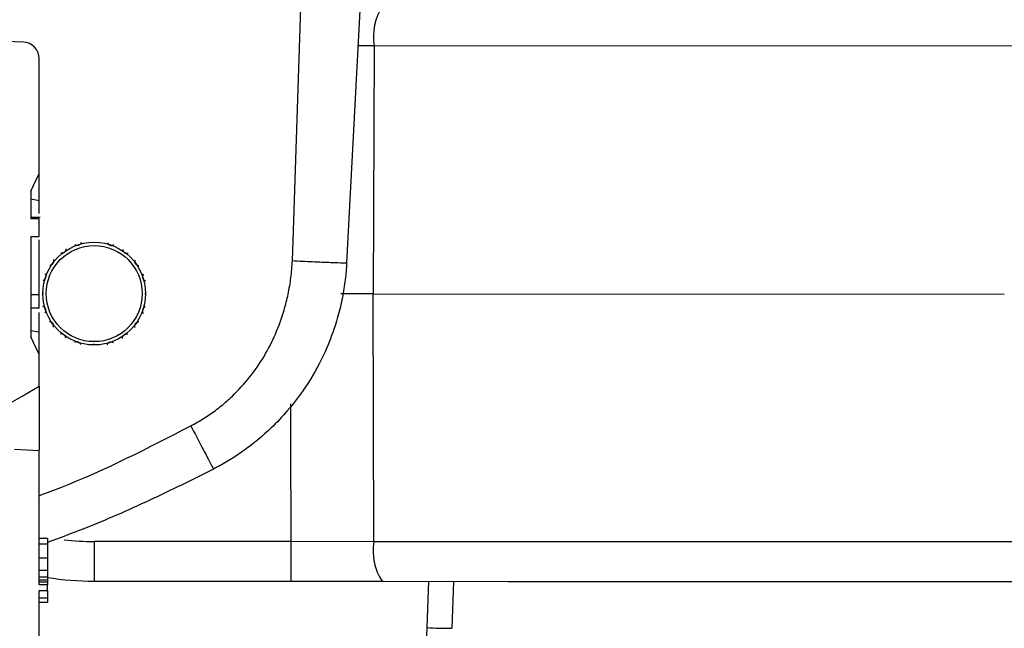
# Model space of a CAD drawing. Units: millimetres. Extents: x 0 to 1814, y 0 to 1260.
# Drawn here: x 1650 to 1680, y 841 to 860 of the extents above; entities that cross this region are included whole.
import ezdxf

# ---------------------------------------------------------------- set-up
doc = ezdxf.new("R2010")
doc.units = ezdxf.units.MM
doc.header["$LTSCALE"] = 4.5
doc.layers.add('AM_5', color=3, linetype='Continuous', lineweight=25)
doc.layers.add('TK1', color=7, linetype='Continuous', lineweight=25)
doc.styles.get("Standard").update_dxf_attribs({"font": 'ISOCP.SHX', "bigfont": 'EXTFONT.SHX'})
doc.dimstyles.new('AM_JIS$0', dxfattribs={"dimtxt": 3.5, "dimasz": 2.5, "dimexe": 1, "dimexo": 1, "dimgap": 1.5, "dimtad": 3, "dimdsep": 46, "dimtxsty": 'STANDARD', "dimblk": 'OPEN30', "dimcen": 0, "dimclrd": 256, "dimclre": 256, "dimclrt": 2, "dimadec": 0, "dimazin": 2, "dimtp": 0.1, "dimtm": 0.1, "dimtfac": 0.71, "dimtmove": 0, "dimatfit": 3, "dimldrblk": 'OPEN30', "dimfxl": 1, "dimlwd": -1, "dimlwe": -1, "dimarcsym": 0})
pattern_1 = [(45, (486.092, 505.453), (-11.22532, 11.22532), [])]

# ---------------------------------------------------------------- blocks, each defined once
blk = doc.blocks.new('_Open30')
at = {"color": 0, "linetype": 'ByBlock', "lineweight": -2}
for p, q in [((-1, 0.2679), (0, 0)), ((0, 0), (-1, -0.2679)), ((0, 0), (-1, 0))]:
    blk.add_line(p, q, dxfattribs=at)
blk = doc.blocks.new('*D10')
at = {"layer": 'AM_5', "linetype": 'ByBlock'}
for p, q in [((1597.37, 901.537), (1777.718, 901.537)), ((1773.218, 890.287), (1773.218, 817.287)), ((1623.842, 806.037), (1777.718, 806.037)), ((1773.218, 806.037), (1773.218, 626.547))]:
    blk.add_line(p, q, dxfattribs=at)
at = {"layer": 'Defpoints', "color": 0}
for p in [(1592.87, 901.537), (1619.342, 806.037), (1773.218, 806.037)]:
    blk.add_point(p, dxfattribs=at)
at = {"layer": 'AM_5', "xscale": 11.25, "yscale": 11.25, "zscale": 11.25}
for p, rotation in [((1773.218, 901.537), 90), ((1773.218, 806.037), 270)]:
    blk.add_blockref('_Open30', p, dxfattribs=dict(at, rotation=rotation))
at = {"layer": 'AM_5', "color": 2, "insert": (1758.589, 710.667), "char_height": 15.75, "attachment_point": 5, "rotation": 90}
blk.add_mtext('95.5 内部有効寸法', dxfattribs=at)

msp = doc.modelspace()

# ---------------------------------------------------------------- hatches: boundary and pattern name
at = {"layer": 'TK1'}
h = msp.add_hatch(dxfattribs=at)
h.set_pattern_fill('ANSI31', color=256, scale=127, style=0)
h.set_pattern_definition(pattern_1)
edge = h.paths.add_edge_path(flags=0)
edge.add_line((1650.239, 853.654), (1650.239, 854.512))
edge.add_line((1650.239, 854.512), (1650.493, 855.056))
edge.add_line((1650.493, 855.056), (1650.493, 858.612))
edge.add_arc((1649.985, 858.612), 0.508, 360, 448)
edge.add_line((1650.003, 859.12), (1647.064, 859.223))
edge.add_line((1647.064, 859.223), (1647.064, 857.189))
edge.add_line((1647.064, 857.189), (1647.971, 857.158))
edge.add_arc((1647.953, 856.65), 0.508, 0, 88, ccw=False)
edge.add_line((1648.461, 856.65), (1648.461, 851.222))
edge.add_spline(control_points=[(1648.461, 851.222), (1648.286, 851.219), (1648.111, 851.216), (1647.936, 851.213), (1647.052, 851.197), (1646.168, 851.182), (1645.284, 851.167)], knot_values=[0.007668, 0.007668, 0.007668, 0.007668, 0.008193, 0.008193, 0.008193, 0.010845, 0.010845, 0.010845, 0.010845], weights=[1, 1, 1, 1, 1, 1, 1], degree=3, periodic=0)
edge.add_spline(control_points=[(1645.284, 851.167), (1645.27, 851.166), (1645.256, 851.164), (1645.243, 851.159), (1645.229, 851.154), (1645.217, 851.147), (1645.206, 851.138), (1645.195, 851.129), (1645.185, 851.118), (1645.178, 851.106), (1645.17, 851.094), (1645.165, 851.08), (1645.162, 851.066), (1645.16, 851.058), (1645.159, 851.049), (1645.159, 851.04)], knot_values=[0.000587, 0.000587, 0.000587, 0.000587, 0.000629, 0.000629, 0.000629, 0.000672, 0.000672, 0.000672, 0.000715, 0.000715, 0.000715, 0.000758, 0.000758, 0.000758, 0.000785, 0.000785, 0.000785, 0.000785], weights=[1, 1, 1, 1, 1, 1, 1, 1, 1, 1, 1, 1, 1, 1, 1, 1], degree=3, periodic=0)
edge.add_line((1645.159, 851.04), (1645.159, 850.323))
edge.add_spline(control_points=[(1645.159, 850.323), (1645.159, 850.323), (1645.159, 850.322), (1645.159, 850.322), (1645.159, 850.308), (1645.162, 850.294), (1645.166, 850.28), (1645.171, 850.267), (1645.178, 850.254), (1645.187, 850.243), (1645.196, 850.232), (1645.207, 850.222), (1645.219, 850.215), (1645.231, 850.207), (1645.245, 850.202), (1645.259, 850.199), (1645.267, 850.197), (1645.276, 850.196), (1645.285, 850.196)], knot_values=[0.000628, 0.000628, 0.000628, 0.000628, 0.000629, 0.000629, 0.000629, 0.000672, 0.000672, 0.000672, 0.000715, 0.000715, 0.000715, 0.000758, 0.000758, 0.000758, 0.000801, 0.000801, 0.000801, 0.000827, 0.000827, 0.000827, 0.000827], weights=[1, 1, 1, 1, 1, 1, 1, 1, 1, 1, 1, 1, 1, 1, 1, 1, 1, 1, 1], degree=3, periodic=0)
edge.add_spline(control_points=[(1645.285, 850.196), (1646.171, 850.188), (1647.057, 850.181), (1647.943, 850.173), (1648.116, 850.171), (1648.288, 850.17), (1648.461, 850.168)], knot_values=[0.005507, 0.005507, 0.005507, 0.005507, 0.008166, 0.008166, 0.008166, 0.008683, 0.008683, 0.008683, 0.008683], weights=[1, 1, 1, 1, 1, 1, 1], degree=3, periodic=0)
edge.add_line((1648.461, 850.168), (1648.461, 847.613))
edge.add_spline(control_points=[(1648.461, 847.613), (1648.045, 847.606), (1647.629, 847.599), (1647.213, 847.591), (1646.925, 847.586), (1646.638, 847.581), (1646.35, 847.576)], knot_values=[0.011208, 0.011208, 0.011208, 0.011208, 0.012457, 0.012457, 0.012457, 0.013319, 0.013319, 0.013319, 0.013319], weights=[1, 1, 1, 1, 1, 1, 1], degree=3, periodic=0)
edge.add_spline(control_points=[(1646.35, 847.576), (1646.347, 847.576), (1646.344, 847.576), (1646.341, 847.576), (1646.327, 847.575), (1646.313, 847.571), (1646.3, 847.565), (1646.287, 847.559), (1646.275, 847.551), (1646.265, 847.541), (1646.255, 847.531), (1646.246, 847.519), (1646.239, 847.507), (1646.233, 847.494), (1646.229, 847.48), (1646.227, 847.466), (1646.226, 847.461), (1646.226, 847.455), (1646.226, 847.449)], knot_values=[0.000405, 0.000405, 0.000405, 0.000405, 0.000414, 0.000414, 0.000414, 0.000457, 0.000457, 0.000457, 0.0005, 0.0005, 0.0005, 0.000543, 0.000543, 0.000543, 0.000586, 0.000586, 0.000586, 0.000603, 0.000603, 0.000603, 0.000603], weights=[1, 1, 1, 1, 1, 1, 1, 1, 1, 1, 1, 1, 1, 1, 1, 1, 1, 1, 1], degree=3, periodic=0)
edge.add_line((1646.226, 847.449), (1646.226, 846.761))
edge.add_spline(control_points=[(1646.226, 846.761), (1646.226, 846.755), (1646.226, 846.748), (1646.227, 846.742), (1646.229, 846.728), (1646.234, 846.714), (1646.241, 846.701), (1646.247, 846.689), (1646.256, 846.677), (1646.267, 846.668), (1646.277, 846.658), (1646.289, 846.65), (1646.302, 846.644), (1646.316, 846.639), (1646.33, 846.635), (1646.344, 846.634), (1646.346, 846.634), (1646.348, 846.634), (1646.35, 846.634)], knot_values=[0.00061, 0.00061, 0.00061, 0.00061, 0.000629, 0.000629, 0.000629, 0.000672, 0.000672, 0.000672, 0.000715, 0.000715, 0.000715, 0.000758, 0.000758, 0.000758, 0.000801, 0.000801, 0.000801, 0.000808, 0.000808, 0.000808, 0.000808], weights=[1, 1, 1, 1, 1, 1, 1, 1, 1, 1, 1, 1, 1, 1, 1, 1, 1, 1, 1], degree=3, periodic=0)
edge.add_spline(control_points=[(1646.35, 846.634), (1646.662, 846.629), (1646.974, 846.623), (1647.286, 846.618), (1647.678, 846.611), (1648.069, 846.604), (1648.461, 846.597)], knot_values=[0.009607, 0.009607, 0.009607, 0.009607, 0.010543, 0.010543, 0.010543, 0.011718, 0.011718, 0.011718, 0.011718], weights=[1, 1, 1, 1, 1, 1, 1], degree=3, periodic=0)
edge.add_line((1648.461, 846.597), (1649.35, 846.597))
edge.add_line((1649.35, 846.597), (1649.35, 847.527))
edge.add_spline(control_points=[(1649.35, 847.527), (1649.35, 847.581), (1649.359, 847.636), (1649.376, 847.687), (1649.394, 847.741), (1649.421, 847.793), (1649.456, 847.838), (1649.491, 847.883), (1649.534, 847.922), (1649.581, 847.953), (1649.589, 847.958), (1649.596, 847.963), (1649.604, 847.967)], knot_values=[0.00052, 0.00052, 0.00052, 0.00052, 0.000682, 0.000682, 0.000682, 0.000853, 0.000853, 0.000853, 0.001023, 0.001023, 0.001023, 0.00105, 0.00105, 0.00105, 0.00105], weights=[1, 1, 1, 1, 1, 1, 1, 1, 1, 1, 1, 1, 1], degree=3, periodic=0)
edge.add_spline(control_points=[(1649.604, 847.967), (1649.724, 848.037), (1649.845, 848.106), (1649.965, 848.176), (1650.141, 848.277), (1650.317, 848.379), (1650.493, 848.481)], knot_values=[0.005654, 0.005654, 0.005654, 0.005654, 0.006071, 0.006071, 0.006071, 0.00668, 0.00668, 0.00668, 0.00668], weights=[1, 1, 1, 1, 1, 1, 1], degree=3, periodic=0)
edge.add_line((1650.493, 848.481), (1650.493, 849.468))
edge.add_line((1650.493, 849.468), (1650.239, 850.013))
edge.add_line((1650.239, 850.013), (1650.239, 853.117))
edge.add_line((1650.239, 853.117), (1650.493, 853.117))
edge.add_line((1650.493, 853.117), (1650.493, 853.654))
edge.add_line((1650.493, 853.654), (1650.239, 853.654))
h = msp.add_hatch(dxfattribs=at)
h.set_pattern_fill('ANSI31', color=256, scale=127, style=0)
h.set_pattern_definition(pattern_1)
edge = h.paths.add_edge_path(flags=0)
edge.add_spline(control_points=[(1650.493, 846.491), (1650.447, 846.493), (1650.4, 846.496), (1650.354, 846.498), (1650.146, 846.509), (1649.939, 846.52), (1649.731, 846.531)], knot_values=[0.002915, 0.002915, 0.002915, 0.002915, 0.003054, 0.003054, 0.003054, 0.003678, 0.003678, 0.003678, 0.003678], weights=[1, 1, 1, 1, 1, 1, 1], degree=3, periodic=0)
edge.add_line((1649.731, 846.531), (1649.731, 845.581))
edge.add_line((1649.731, 845.581), (1648.461, 845.581))
edge.add_line((1648.461, 845.581), (1648.461, 836.928))
edge.add_line((1648.461, 836.928), (1649.731, 836.861))
edge.add_line((1649.731, 836.861), (1649.731, 835.978))
edge.add_spline(control_points=[(1649.731, 835.978), (1649.951, 835.99), (1650.171, 836.001), (1650.391, 836.013), (1650.425, 836.015), (1650.459, 836.016), (1650.493, 836.018)], knot_values=[0.002278, 0.002278, 0.002278, 0.002278, 0.002939, 0.002939, 0.002939, 0.003041, 0.003041, 0.003041, 0.003041], weights=[1, 1, 1, 1, 1, 1, 1], degree=3, periodic=0)
edge.add_line((1650.493, 836.018), (1650.493, 838.746))
edge.add_line((1650.493, 838.746), (1650.747, 838.746))
edge.add_line((1650.747, 838.746), (1650.747, 840.666))
edge.add_line((1650.747, 840.666), (1650.493, 840.666))
edge.add_line((1650.493, 840.666), (1650.493, 842.173))
edge.add_line((1650.493, 842.173), (1650.747, 842.173))
edge.add_line((1650.747, 842.173), (1650.747, 842.346))
edge.add_line((1650.747, 842.346), (1650.493, 842.346))
edge.add_line((1650.493, 842.346), (1650.493, 846.491))

# ---------------------------------------------------------------- linework, layer by layer
for p, q in [((1658.329, 852.355), (1658.602, 860.558)), ((1660.441, 860.558), (1660.007, 852.296)), ((1650.003, 859.12), (1647.064, 859.223)), ((1660.856, 859.007), (1660.359, 859.007)), ((1660.856, 859.007), (1660.831, 851.342)), ((1684.626, 858.996), (1660.856, 859.007)), ((1650.493, 855.056), (1650.493, 858.612)), ((1650.239, 854.512), (1650.493, 855.056)), ((1650.493, 854.228), (1650.493, 855.056)), ((1650.239, 854.512), (1650.239, 853.654)), ((1650.239, 854.275), (1650.493, 854.228)), ((1650.493, 853.818), (1650.493, 854.228)), ((1650.526, 853.696), (1650.239, 853.696)), ((1650.493, 853.654), (1650.239, 853.654)), ((1650.493, 853.117), (1650.493, 853.654)), ((1650.239, 853.117), (1650.493, 853.117)), ((1650.239, 853.117), (1650.239, 850.013)), ((1650.493, 851.31), (1650.239, 851.31)), ((1660.831, 851.342), (1659.832, 851.343)), ((1660.85, 843.678), (1660.831, 851.342)), ((1660.831, 851.342), (1680.358, 851.334)), ((1650.493, 850.899), (1650.239, 850.899)), ((1650.493, 850.164), (1650.493, 850.764)), ((1650.239, 850.211), (1650.493, 850.164)), ((1650.493, 849.468), (1650.493, 850.164)), ((1650.493, 849.468), (1650.239, 850.013)), ((1650.493, 848.481), (1650.493, 849.468)), ((1650.493, 848.481), (1650.493, 846.51)), ((1650.493, 846.491), (1649.731, 846.531)), ((1650.493, 846.491), (1649.731, 846.531)), ((1650.493, 842.346), (1650.493, 846.491)), ((1650.493, 846.491), (1650.493, 846.491)), ((1650.747, 843.779), (1650.493, 843.779)), ((1658.281, 843.679), (1652.192, 843.682)), ((1660.85, 843.678), (1658.281, 843.679)), ((1684.62, 843.668), (1660.85, 843.678)), ((1650.747, 843.603), (1650.493, 843.603)), ((1650.747, 843.172), (1650.493, 843.172)), ((1650.747, 842.787), (1650.493, 842.787)), ((1650.747, 842.579), (1650.493, 842.579)), ((1650.747, 842.492), (1650.493, 842.492)), ((1652.191, 842.456), (1658.28, 842.453)), ((1658.28, 842.453), (1661.106, 842.452)), ((1662.496, 841.02), (1662.546, 842.452)), ((1663.309, 842.451), (1663.258, 841)), ((1650.747, 842.427), (1650.493, 842.427)), ((1650.747, 842.346), (1650.493, 842.346)), ((1650.493, 842.173), (1650.747, 842.173)), ((1650.493, 840.666), (1650.493, 842.173)), ((1650.747, 842.427), (1650.747, 842.346)), ((1650.747, 842.173), (1650.747, 842.346)), ((1650.747, 841.934), (1650.493, 841.934)), ((1650.747, 841.8), (1650.493, 841.8))]:
    msp.add_line(p, q, dxfattribs=at)
at = {"layer": 'TK1', "flags": 128}
for points in [[(1649.604, 847.967), (1649.965, 848.176), (1650.493, 848.481)], [(1658.268, 847.935), (1658.271, 846.894), (1658.281, 843.679)], [(1652.192, 843.682), (1652.192, 843.44), (1652.192, 843.209), (1652.192, 842.998), (1652.191, 842.812), (1652.191, 842.661), (1652.191, 842.549), (1652.191, 842.479), (1652.191, 842.456)], [(1658.281, 843.679), (1658.281, 843.438), (1658.281, 843.207), (1658.281, 842.995), (1658.281, 842.81), (1658.281, 842.658), (1658.281, 842.546), (1658.28, 842.477), (1658.28, 842.453)], [(1661.106, 842.452), (1665.003, 842.451), (1668.849, 842.449), (1672.632, 842.447), (1676.343, 842.446), (1679.971, 842.444), (1683.508, 842.443), (1686.944, 842.441), (1690.27, 842.44)]]:
    msp.add_lwpolyline(points, dxfattribs=at)
at = {"layer": 'TK1'}
for radius in [1.588, 1.485]:
    msp.add_circle((1652.195, 851.346), radius, dxfattribs=at)
for centre, radius, start, end in [((1662.548, 859.291), 1.715, 146.7278, 189.5523), ((1649.985, 858.612), 0.508, 360, 88), ((1652.195, 851.302), 7.62, 262.9652, 269.9753), ((1662.541, 843.392), 1.715, 170.3985, 213.2238), ((1652.195, 851.346), 8.89, 260.6243, 269.9753), ((1561.72, 844.54), 100.838, 343.77971, 358), ((1663.449, 862.834), 21.835, 267.5003, 269.4994)]:
    msp.add_arc(centre, radius, start, end, dxfattribs=at)
for points, knots in [([(1650.493, 851.31), (1650.493, 851.476), (1650.493, 851.817), (1650.493, 852.396), (1650.493, 852.812), (1650.493, 852.975), (1650.493, 853.007)], [0, 0, 0, 0, 0.32705, 0.672674, 0.936704, 1, 1, 1, 1]), ([(1651.599, 852.868), (1651.612, 852.86), (1651.63, 852.848), (1651.665, 852.841), (1651.69, 852.841), (1651.714, 852.846), (1651.735, 852.855), (1651.757, 852.869), (1651.784, 852.895), (1651.793, 852.917), (1651.799, 852.932)], [0, 0, 0, 0, 0.238901, 0.33403, 0.429999, 0.493593, 0.55731, 0.635126, 0.755713, 1, 1, 1, 1]), ([(1652.607, 852.928), (1652.613, 852.914), (1652.621, 852.893), (1652.645, 852.867), (1652.665, 852.853), (1652.687, 852.843), (1652.709, 852.837), (1652.736, 852.835), (1652.773, 852.841), (1652.793, 852.854), (1652.806, 852.862)], [0, 0, 0, 0, 0.238826, 0.333984, 0.429959, 0.493565, 0.557271, 0.635093, 0.755632, 1, 1, 1, 1]), ([(1651.158, 852.609), (1651.173, 852.605), (1651.193, 852.6), (1651.229, 852.604), (1651.252, 852.612), (1651.274, 852.624), (1651.291, 852.638), (1651.308, 852.659), (1651.325, 852.693), (1651.327, 852.716), (1651.328, 852.732)], [0, 0, 0, 0, 0.23885, 0.333977, 0.429953, 0.493544, 0.557301, 0.635107, 0.755651, 1, 1, 1, 1]), ([(1653.076, 852.723), (1653.077, 852.708), (1653.078, 852.686), (1653.093, 852.654), (1653.107, 852.634), (1653.126, 852.617), (1653.145, 852.605), (1653.17, 852.595), (1653.207, 852.589), (1653.23, 852.595), (1653.245, 852.599)], [0, 0, 0, 0, 0.238617, 0.333829, 0.429852, 0.493456, 0.557211, 0.634995, 0.755453, 1, 1, 1, 1]), ([(1650.818, 852.227), (1650.833, 852.228), (1650.855, 852.229), (1650.887, 852.244), (1650.907, 852.258), (1650.924, 852.277), (1650.936, 852.296), (1650.946, 852.321), (1650.952, 852.358), (1650.946, 852.381), (1650.942, 852.396)], [0, 0, 0, 0, 0.238607, 0.333819, 0.429836, 0.493463, 0.557215, 0.634985, 0.755433, 1, 1, 1, 1]), ([(1653.458, 852.383), (1653.454, 852.369), (1653.449, 852.348), (1653.453, 852.313), (1653.461, 852.289), (1653.473, 852.268), (1653.488, 852.25), (1653.508, 852.233), (1653.542, 852.216), (1653.565, 852.214), (1653.581, 852.213)], [0, 0, 0, 0, 0.238849, 0.333991, 0.42995, 0.493573, 0.55731, 0.635099, 0.755662, 1, 1, 1, 1]), ([(1655.187, 847.261), (1655.254, 847.296), (1655.386, 847.366), (1655.578, 847.482), (1655.767, 847.605), (1655.95, 847.737), (1656.129, 847.876), (1656.303, 848.024), (1656.609, 848.304), (1657.016, 848.749), (1657.462, 849.394), (1657.819, 850.092), (1658.055, 850.743), (1658.202, 851.33), (1658.291, 851.839), (1658.316, 852.182), (1658.329, 852.355)], [0, 0, 0, 0, 0.03586, 0.071712, 0.107617, 0.143638, 0.179835, 0.216267, 0.252996, 0.378399, 0.504186, 0.62761, 0.752954, 0.834958, 0.917139, 1, 1, 1, 1]), ([(1660.007, 852.296), (1660.002, 852.21), (1659.991, 852.036), (1659.963, 851.771), (1659.925, 851.498), (1659.876, 851.219), (1659.814, 850.934), (1659.739, 850.644), (1659.598, 850.175), (1659.322, 849.461), (1658.809, 848.52), (1658.176, 847.694), (1657.581, 847.096), (1657.117, 846.704), (1656.704, 846.402), (1656.298, 846.142), (1656.024, 845.994), (1655.891, 845.923)], [0, 0, 0, 0, 0.032531, 0.06611, 0.100738, 0.136415, 0.173142, 0.210918, 0.249745, 0.358045, 0.499617, 0.653286, 0.749667, 0.817971, 0.882461, 0.943137, 1, 1, 1, 1]), ([(1660.007, 852.296), (1660.007, 852.293), (1659.971, 852.291), (1659.807, 852.292), (1659.679, 852.296), (1659.352, 852.307), (1659.153, 852.315), (1658.74, 852.334), (1658.527, 852.344), (1658.329, 852.355)], [0, 0, 0, 0, 0.25, 0.25, 0.5, 0.5, 0.75, 0.75, 1, 1, 1, 1]), ([(1650.613, 851.758), (1650.628, 851.764), (1650.648, 851.771), (1650.674, 851.796), (1650.688, 851.816), (1650.698, 851.838), (1650.704, 851.86), (1650.706, 851.887), (1650.7, 851.924), (1650.687, 851.944), (1650.679, 851.957)], [0, 0, 0, 0, 0.23881, 0.333959, 0.429942, 0.493538, 0.557283, 0.635092, 0.75563, 1, 1, 1, 1]), ([(1653.717, 851.942), (1653.709, 851.929), (1653.697, 851.911), (1653.69, 851.877), (1653.69, 851.852), (1653.695, 851.828), (1653.704, 851.806), (1653.718, 851.784), (1653.745, 851.757), (1653.766, 851.748), (1653.781, 851.743)], [0, 0, 0, 0, 0.238905, 0.334031, 0.429977, 0.49358, 0.557325, 0.635136, 0.755717, 1, 1, 1, 1]), ([(1650.493, 851.223), (1650.493, 851.224), (1650.493, 851.225), (1650.493, 851.234), (1650.493, 851.251), (1650.493, 851.279), (1650.493, 851.307), (1650.493, 851.322)], [0, 0, 0, 0, 0.16538, 0.329915, 0.494457, 0.743137, 1, 1, 1, 1]), ([(1650.493, 850.899), (1650.493, 850.905), (1650.493, 850.916), (1650.493, 851.027), (1650.493, 851.204), (1650.493, 851.31)], [0, 0, 0, 0, 0.306701, 0.584343, 1, 1, 1, 1]), ([(1650.614, 851.322), (1650.615, 851.325), (1650.618, 851.334), (1650.619, 851.352), (1650.619, 851.368), (1650.617, 851.377), (1650.616, 851.379)], [0, 0, 0, 0, 0.183977, 0.534758, 0.886308, 1, 1, 1, 1]), ([(1653.776, 851.37), (1653.775, 851.367), (1653.772, 851.358), (1653.771, 851.34), (1653.771, 851.324), (1653.773, 851.315), (1653.774, 851.314)], [0, 0, 0, 0, 0.18395, 0.53476, 0.886309, 1, 1, 1, 1]), ([(1650.673, 850.75), (1650.681, 850.763), (1650.693, 850.781), (1650.7, 850.816), (1650.7, 850.84), (1650.695, 850.865), (1650.687, 850.886), (1650.672, 850.908), (1650.646, 850.935), (1650.624, 850.944), (1650.609, 850.949)], [0, 0, 0, 0, 0.238909, 0.334036, 0.429985, 0.493588, 0.557318, 0.635131, 0.755713, 1, 1, 1, 1]), ([(1653.777, 850.934), (1653.763, 850.928), (1653.742, 850.921), (1653.716, 850.896), (1653.702, 850.876), (1653.692, 850.854), (1653.686, 850.832), (1653.684, 850.805), (1653.69, 850.768), (1653.703, 850.748), (1653.711, 850.735)], [0, 0, 0, 0, 0.238833, 0.333957, 0.429939, 0.493553, 0.557286, 0.635095, 0.755629, 1, 1, 1, 1]), ([(1650.932, 850.309), (1650.936, 850.323), (1650.941, 850.344), (1650.937, 850.379), (1650.929, 850.403), (1650.917, 850.425), (1650.903, 850.442), (1650.882, 850.459), (1650.849, 850.476), (1650.825, 850.478), (1650.809, 850.479)], [0, 0, 0, 0, 0.238844, 0.333985, 0.429954, 0.493554, 0.55729, 0.635109, 0.755639, 1, 1, 1, 1]), ([(1653.572, 850.465), (1653.557, 850.464), (1653.535, 850.463), (1653.503, 850.448), (1653.483, 850.434), (1653.466, 850.415), (1653.454, 850.396), (1653.444, 850.372), (1653.438, 850.334), (1653.444, 850.311), (1653.448, 850.296)], [0, 0, 0, 0, 0.238631, 0.33381, 0.429857, 0.493453, 0.557204, 0.634983, 0.755434, 1, 1, 1, 1]), ([(1651.314, 849.969), (1651.313, 849.984), (1651.312, 850.006), (1651.297, 850.038), (1651.283, 850.058), (1651.265, 850.075), (1651.245, 850.087), (1651.221, 850.097), (1651.183, 850.103), (1651.16, 850.097), (1651.145, 850.093)], [0, 0, 0, 0, 0.238607, 0.333817, 0.429837, 0.49344, 0.557196, 0.634977, 0.755432, 1, 1, 1, 1]), ([(1653.233, 850.083), (1653.218, 850.087), (1653.197, 850.092), (1653.162, 850.088), (1653.138, 850.08), (1653.117, 850.068), (1653.099, 850.054), (1653.082, 850.033), (1653.065, 849.999), (1653.063, 849.976), (1653.062, 849.96)], [0, 0, 0, 0, 0.23885, 0.33401, 0.429949, 0.493579, 0.557301, 0.635107, 0.755651, 1, 1, 1, 1]), ([(1651.783, 849.764), (1651.777, 849.779), (1651.77, 849.799), (1651.746, 849.825), (1651.725, 849.839), (1651.703, 849.849), (1651.681, 849.855), (1651.654, 849.857), (1651.617, 849.851), (1651.597, 849.838), (1651.584, 849.83)], [0, 0, 0, 0, 0.238829, 0.333984, 0.429958, 0.493564, 0.557313, 0.635094, 0.755633, 1, 1, 1, 1]), ([(1652.219, 849.765), (1652.216, 849.766), (1652.208, 849.769), (1652.189, 849.77), (1652.173, 849.77), (1652.165, 849.768), (1652.163, 849.767)], [0, 0, 0, 0, 0.184008, 0.534818, 0.886243, 1, 1, 1, 1]), ([(1652.791, 849.824), (1652.778, 849.832), (1652.76, 849.844), (1652.726, 849.851), (1652.701, 849.851), (1652.677, 849.846), (1652.655, 849.838), (1652.633, 849.823), (1652.606, 849.797), (1652.597, 849.775), (1652.592, 849.76)], [0, 0, 0, 0, 0.238897, 0.334025, 0.429992, 0.493585, 0.557342, 0.635157, 0.755717, 1, 1, 1, 1]), ([(1650.493, 845.1), (1650.718, 845.184), (1652.333, 845.786), (1653.867, 846.579), (1655.187, 847.261)], [0, 0, 0, 0, 0.139264, 1, 1, 1, 1]), ([(1655.187, 847.261), (1655.27, 847.101), (1655.358, 846.93), (1655.53, 846.6), (1655.613, 846.441), (1655.75, 846.181), (1655.804, 846.08), (1655.874, 845.95), (1655.89, 845.922), (1655.891, 845.923)], [0, 0, 0, 0, 0.25, 0.25, 0.5, 0.5, 0.75, 0.75, 1, 1, 1, 1]), ([(1655.891, 845.923), (1655.227, 845.593), (1653.908, 844.936), (1652.188, 844.185), (1651.124, 843.793), (1650.747, 843.655)], [0, 0, 0, 0, 0.395478, 0.785842, 1, 1, 1, 1]), ([(1650.747, 843.779), (1650.747, 843.772), (1650.747, 843.761), (1650.747, 843.649), (1650.747, 843.603)], [0, 0, 0, 0, 0.587856, 1, 1, 1, 1]), ([(1650.747, 843.603), (1650.747, 843.533), (1650.747, 843.408), (1650.747, 843.244), (1650.747, 843.172)], [0, 0, 0, 0, 0.557253, 1, 1, 1, 1]), ([(1650.747, 843.172), (1650.747, 843.127), (1650.747, 843.043), (1650.747, 842.904), (1650.747, 842.831), (1650.747, 842.787)], [0, 0, 0, 0, 0.31073, 0.589027, 1, 1, 1, 1]), ([(1650.747, 842.787), (1650.747, 842.739), (1650.747, 842.64), (1650.747, 842.6), (1650.747, 842.579)], [0, 0, 0, 0, 0.483175, 1, 1, 1, 1]), ([(1650.747, 842.579), (1650.747, 842.567), (1650.747, 842.548), (1650.747, 842.506), (1650.747, 842.492)], [0, 0, 0, 0, 0.664343, 1, 1, 1, 1]), ([(1650.747, 842.492), (1650.747, 842.483), (1650.747, 842.468), (1650.747, 842.446), (1650.747, 842.437)], [0, 0, 0, 0, 0.590713, 1, 1, 1, 1]), ([(1650.747, 842.173), (1650.747, 842.12), (1650.747, 842.027), (1650.747, 841.962), (1650.747, 841.934)], [0, 0, 0, 0, 0.55965, 1, 1, 1, 1]), ([(1650.747, 842.114), (1650.747, 842.061), (1650.747, 841.964), (1650.747, 841.907), (1650.747, 841.881)], [0, 0, 0, 0, 0.550542, 1, 1, 1, 1]), ([(1650.747, 841.934), (1650.747, 841.891), (1650.747, 841.811), (1650.747, 841.803), (1650.747, 841.8)], [0, 0, 0, 0, 0.535491, 1, 1, 1, 1])]:
    msp.add_open_spline(points, degree=3, knots=knots, dxfattribs=at)

# ---------------------------------------------------------------- dimensions: what is measured, and where the dimension line sits
at = {"layer": 'AM_5'}
dim = msp.add_linear_dim(base=(1773.218, 806.037), p1=(1592.87, 901.537), p2=(1619.342, 806.037), angle=90, text='<> 内部有効寸法', dimstyle='AM_JIS$0', override={"dimscale": 4.5, "dimblk1": 'Open30', "dimblk2": 'Open30', "dimtdec": 3, "dimtzin": 0, "dimarcsym": 1}, dxfattribs=at)
dim.commit()
dim.dimension.update_dxf_attribs({"geometry": '*D10', "text_midpoint": (1758.589, 710.667)})

doc.saveas('drawing.dxf')
